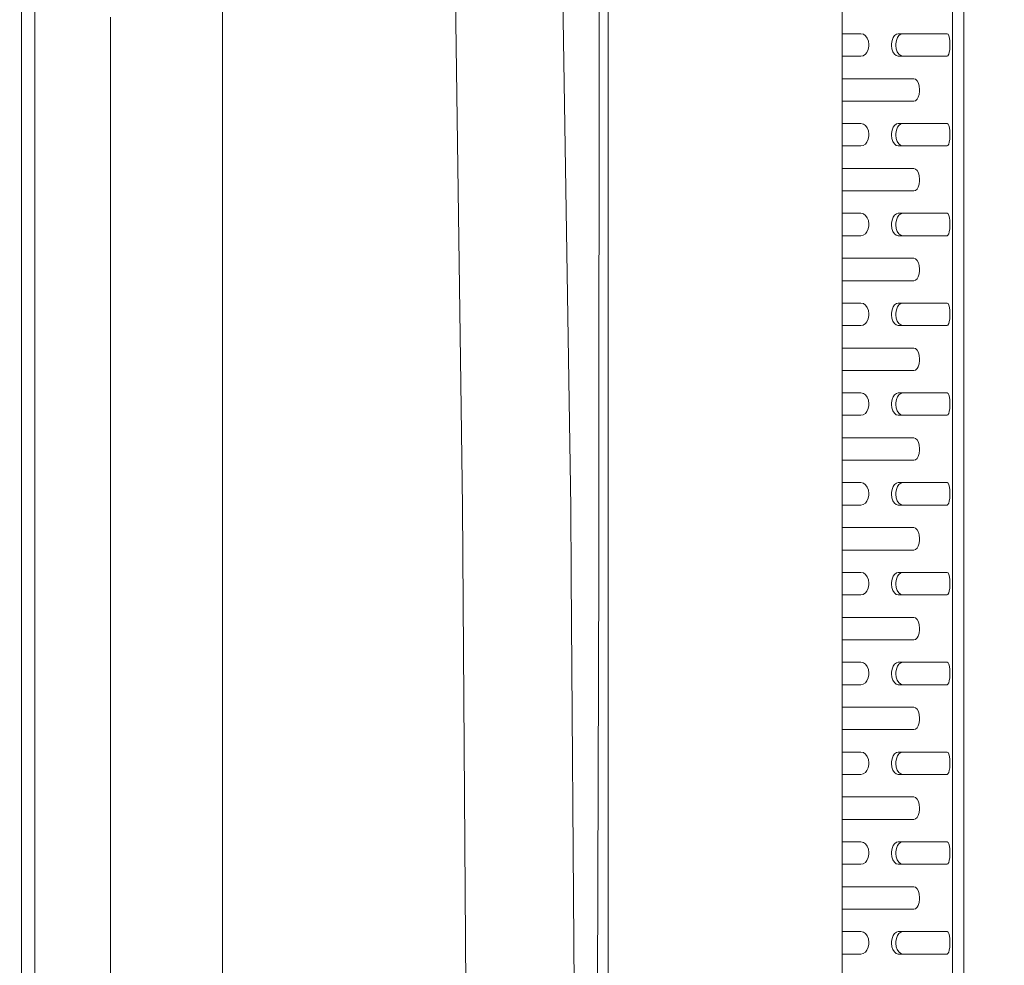
# Model space of a CAD drawing. Units: millimetres. Extents: x 784 to 9003, y -490 to 3565.
# Drawn here: x 4653 to 4932, y 1820 to 2088 of the extents above; entities that cross this region are included whole.
import ezdxf
from ezdxf.lldxf.tags import DXFTag

# ---------------------------------------------------------------- set-up
doc = ezdxf.new("R2010")
doc.units = ezdxf.units.MM
doc.layers.add('1', color=7, linetype='Continuous', true_color=0xffffff)
doc.styles.add('blockfont', font='simplex.shx')
tags = doc.linetypes.add('DASHED', pattern=[25.72, 12.86, -12.86]).pattern_tags.tags
tags[6:7] = [DXFTag(74, 4), DXFTag(75, 0), DXFTag(340, '0'), DXFTag(46, 0.0), DXFTag(50, 0.0), DXFTag(44, 0.0), DXFTag(45, 0.0)]
tags[4:5] = [DXFTag(74, 4), DXFTag(75, 0), DXFTag(340, '0'), DXFTag(46, 0.0), DXFTag(50, 0.0), DXFTag(44, 0.0), DXFTag(45, 0.0)]
doc.dimstyles.get("Standard").update_dxf_attribs({"dimtxt": 0.18, "dimasz": 0.18, "dimexe": 0.18, "dimexo": 0.0625, "dimgap": 0.09, "dimtad": 0, "dimtih": 1, "dimtoh": 1, "dimdec": 4, "dimzin": 0, "dimdsep": 46, "dimtxsty": 'Standard', "dimcen": 0.09, "dimadec": 0, "dimazin": 0, "dimtfac": 1, "dimtdec": 4, "dimtofl": 0, "dimtmove": 0, "dimatfit": 3, "dimfxl": 1, "dimtolj": 1, "dimtzin": 0, "dimarcsym": 0})

# ---------------------------------------------------------------- blocks, each defined once
blk = doc.blocks.new('_U3')
at = {"layer": '1', "color": 18, "lineweight": 13}
for p, q in [((4738.538374, 2943.802163), (5108.604603, 2943.802163)), ((5105.429603, 2943.802163), (5105.429603, 2202.913575)), ((5002.09627, 2101.326075), (4977.09627, 2101.326075)), ((4977.09627, 2101.326075), (4977.09627, 2007.576075)), ((5233.762937, 2101.326075), (5208.762937, 2101.326075)), ((5233.762937, 2007.576075), (5233.762937, 2101.326075)), ((4977.09627, 2007.576075), (5002.09627, 2007.576075)), ((5208.762937, 2007.576075), (5233.762937, 2007.576075)), ((5105.429603, 1265.099987), (5105.429603, 2005.988575))]:
    blk.add_line(p, q, dxfattribs=at)
at = {"layer": '1', "color": 18, "lineweight": 70}
for points in [[(5105.429603, 2943.802163), (5118.827063, 2893.802212), (5092.032144, 2893.802114)], [(5105.429603, 1265.099987), (5092.032144, 1315.099938), (5118.827063, 1315.100037)]]:
    blk.add_solid(points, dxfattribs=at)
at = {"layer": '1', "color": 18, "linetype": 'Continuous', "lineweight": 13, "char_height": 50, "attachment_point": 7, "line_spacing_factor": 0.903614, "style": 'blockfont'}
for s, insert in [('\\W1.4631;66.1', (5001.62127, 2137.430242)), ('\\W1.1743;1679', (5001.62127, 2015.555242))]:
    blk.add_mtext(s, dxfattribs=dict(at, insert=insert))
blk = doc.blocks.new('_U7')
at = {"layer": '1', "color": 18, "lineweight": 13}
for p, q in [((984.368324, 1151.605819), (984.368324, 3253.890504)), ((984.368324, 3250.715504), (2651.742495, 3250.715504)), ((4820, 3250.715504), (3152.625829, 3250.715504)), ((2683.694579, 3175.715504), (2658.694579, 3175.715504)), ((2658.694579, 3175.715504), (2658.694579, 3081.965504)), ((2915.361245, 3175.715504), (2890.361245, 3175.715504)), ((2915.361245, 3081.965504), (2915.361245, 3175.715504)), ((2658.694579, 3081.965504), (2683.694579, 3081.965504)), ((2890.361245, 3081.965504), (2915.361245, 3081.965504))]:
    blk.add_line(p, q, dxfattribs=at)
at = {"layer": '1', "color": 18, "lineweight": 70}
for points in [[(984.368324, 3250.715504), (1034.368275, 3264.112964), (1034.368373, 3237.318045)], [(4820, 3250.715504), (4770.000049, 3237.318045), (4769.999951, 3264.112964)]]:
    blk.add_solid(points, dxfattribs=at)
at = {"layer": '1', "color": 18, "linetype": 'Continuous', "lineweight": 13, "char_height": 50, "attachment_point": 7, "line_spacing_factor": 0.903614, "style": 'blockfont'}
for s, insert in [('\\W1.2899;151.0', (2655.979995, 3211.819671)), ('\\W1.1047;BBC', (2995.250829, 3211.819671)), ('\\W1.1591;3836', (2683.219579, 3089.944671))]:
    blk.add_mtext(s, dxfattribs=dict(at, insert=insert))
blk = doc.blocks.new('_U11')
at = {"layer": '1', "color": 18, "lineweight": 13}
for p, q in [((8850.631714, 1242.887472), (8850.631714, 3251.033574)), ((4820, 3247.858574), (6781.74919, 3247.858574)), ((8850.631714, 3247.858574), (6888.882524, 3247.858574))]:
    blk.add_line(p, q, dxfattribs=at)
at = {"layer": '1', "color": 18, "lineweight": 70}
for points in [[(4820, 3247.858574), (4869.999951, 3261.256033), (4870.000049, 3234.461114)], [(8850.631714, 3247.858574), (8800.631763, 3234.461114), (8800.631665, 3261.256033)]]:
    blk.add_solid(points, dxfattribs=at)
at = {"layer": '1', "color": 18, "linetype": 'Continuous', "lineweight": 13, "insert": (6785.98669, 3208.96274), "char_height": 50, "attachment_point": 7, "line_spacing_factor": 0.903614, "style": 'blockfont'}
blk.add_mtext('\\W1.1484;CF', dxfattribs=at)

msp = doc.modelspace()

# ---------------------------------------------------------------- linework, layer by layer
at = {"layer": '1', "color": 18, "linetype": 'DASHED', "lineweight": 13}
msp.add_line((4820, 1300), (4820, 3360), dxfattribs=at)
at = {"layer": '1', "color": 18, "linetype": 'Continuous', "lineweight": 13}
for p, q in [((4917.396069, 2694.341227), (4917.396069, 1708.341122)), ((4920.599937, 2694.341227), (4920.599937, 1708.341122)), ((4886.226177, 2485.341057), (4886.226177, 1767.341137)), ((4710.849285, 2035.587534), (4710.849285, 2223.667902)), ((4653.945446, 2171.001419), (4653.945446, 2019.255146)), ((4657.687664, 2171.17165), (4657.687664, 2019.346938)), ((4817.409992, 2125.216231), (4817.360401, 1948.471531)), ((4776.729107, 2096.789584), (4778.282642, 1984.781489)), ((4809.364796, 1949.775919), (4807.148933, 2096.256003)), ((4679.142952, 2088.422999), (4679.142952, 2035.528407)), ((4679.150581, 2088.448033), (4679.150581, 2035.587534)), ((4710.856915, 2035.540804), (4710.856915, 2088.385329)), ((4886.226177, 2083.741173), (4891.486645, 2083.741173)), ((4892.185211, 2083.589777), (4891.486645, 2083.741173)), ((4892.816067, 2083.155856), (4892.185211, 2083.589777)), ((4893.304825, 2082.49782), (4892.816067, 2083.155856)), ((4893.631458, 2081.65811), (4893.304825, 2082.49782)), ((4893.768787, 2080.68417), (4893.631458, 2081.65811)), ((4900.296688, 2081.822857), (4900.145531, 2080.919489)), ((4900.622368, 2082.660183), (4900.296688, 2081.822857)), ((4901.003361, 2083.202586), (4900.622368, 2082.660183)), ((4901.528835, 2083.607659), (4901.003361, 2083.202586)), ((4901.544571, 2081.822857), (4901.390553, 2080.919489)), ((4902.069092, 2083.741173), (4901.528835, 2083.607659)), ((4901.87645, 2082.660183), (4901.544571, 2081.822857)), ((4902.264595, 2083.202586), (4901.87645, 2082.660183)), ((4915.808678, 2083.741173), (4902.069092, 2083.741173)), ((4902.799606, 2083.607659), (4902.264595, 2083.202586)), ((4903.350353, 2083.741173), (4902.799606, 2083.607659)), ((4915.808678, 2083.741173), (4915.899754, 2083.741173)), ((4915.899754, 2083.741173), (4916.149139, 2083.589777)), ((4916.149139, 2083.589777), (4916.368484, 2083.155856)), ((4916.533947, 2082.49782), (4916.368484, 2083.155856)), ((4916.642189, 2081.65811), (4916.533947, 2082.49782)), ((4916.687012, 2080.68417), (4916.642189, 2081.65811)), ((4893.210411, 2078.471884), (4893.584728, 2079.30921)), ((4893.584728, 2079.30921), (4893.75639, 2080.212578)), ((4893.75639, 2080.212578), (4893.768787, 2080.68417)), ((4900.145531, 2080.919489), (4900.134087, 2080.448136)), ((4900.134087, 2080.448136), (4900.25568, 2079.474196)), ((4900.25568, 2079.474196), (4900.540829, 2078.634486)), ((4900.540829, 2078.634486), (4900.961399, 2077.97645)), ((4901.390553, 2080.919489), (4901.379108, 2080.448136)), ((4901.379108, 2080.448136), (4901.503086, 2079.474196)), ((4901.503086, 2079.474196), (4901.79348, 2078.634486)), ((4901.79348, 2078.634486), (4902.222157, 2077.97645)), ((4916.62693, 2079.30921), (4916.502476, 2078.471884)), ((4916.68272, 2080.212578), (4916.62693, 2079.30921)), ((4916.68272, 2080.212578), (4916.687012, 2080.68417)), ((4886.226177, 2077.391133), (4891.486645, 2077.391133)), ((4892.142773, 2077.524647), (4891.486645, 2077.391133)), ((4892.142773, 2077.524647), (4892.766953, 2077.92972)), ((4892.766953, 2077.92972), (4893.210411, 2078.471884)), ((4900.961399, 2077.97645), (4901.493549, 2077.542529)), ((4901.493549, 2077.542529), (4902.069092, 2077.391133)), ((4902.069092, 2077.391133), (4915.808678, 2077.391133)), ((4902.222157, 2077.97645), (4902.763844, 2077.542529)), ((4902.763844, 2077.542529), (4903.350353, 2077.391133)), ((4915.808678, 2077.391133), (4915.899754, 2077.391133)), ((4916.134357, 2077.524647), (4915.899754, 2077.391133)), ((4916.351795, 2077.92972), (4916.134357, 2077.524647)), ((4916.502476, 2078.471884), (4916.351795, 2077.92972)), ((4898.634434, 2071.01582), (4886.226177, 2071.01582)), ((4886.226177, 2070.981263), (4886.415005, 2071.01582)), ((4898.634434, 2071.01582), (4906.487465, 2071.01582)), ((4906.487465, 2071.01582), (4906.980515, 2070.864186)), ((4906.980515, 2070.864186), (4907.422543, 2070.430264)), ((4907.422543, 2070.430264), (4907.763004, 2069.772467)), ((4907.763004, 2069.772467), (4907.989025, 2068.932518)), ((4908.074856, 2067.487225), (4907.9566, 2066.583857)), ((4907.989025, 2068.932518), (4908.083916, 2067.958817)), ((4908.083916, 2067.958817), (4908.074856, 2067.487225)), ((4886.415005, 2064.665779), (4886.226177, 2064.702583)), ((4898.634434, 2064.665779), (4886.226177, 2064.665779)), ((4906.487465, 2064.665779), (4898.634434, 2064.665779)), ((4906.950951, 2064.799055), (4906.487465, 2064.665779)), ((4907.38821, 2065.204367), (4906.950951, 2064.799055)), ((4907.697201, 2065.746531), (4907.38821, 2065.204367)), ((4907.9566, 2066.583857), (4907.697201, 2065.746531)), ((4886.226177, 2058.341011), (4891.486645, 2058.341011)), ((4892.185211, 2058.189616), (4891.486645, 2058.341011)), ((4892.816067, 2057.755694), (4892.185211, 2058.189616)), ((4893.304825, 2057.097897), (4892.816067, 2057.755694)), ((4893.631458, 2056.257948), (4893.304825, 2057.097897)), ((4900.296688, 2056.422934), (4900.145531, 2055.519566)), ((4900.622368, 2057.26026), (4900.296688, 2056.422934)), ((4901.003361, 2057.802662), (4900.622368, 2057.26026)), ((4901.528835, 2058.207735), (4901.003361, 2057.802662)), ((4901.544571, 2056.422934), (4901.390553, 2055.519566)), ((4902.069092, 2058.341011), (4901.528835, 2058.207735)), ((4901.87645, 2057.26026), (4901.544571, 2056.422934)), ((4902.264595, 2057.802662), (4901.87645, 2057.26026)), ((4915.808678, 2058.341011), (4902.069092, 2058.341011)), ((4902.799606, 2058.207735), (4902.264595, 2057.802662)), ((4903.350353, 2058.341011), (4902.799606, 2058.207735)), ((4915.808678, 2058.341011), (4915.899754, 2058.341011)), ((4916.149139, 2058.189616), (4915.899754, 2058.341011)), ((4916.368484, 2057.755694), (4916.149139, 2058.189616)), ((4916.533947, 2057.097897), (4916.368484, 2057.755694)), ((4916.642189, 2056.257948), (4916.533947, 2057.097897)), ((4893.210411, 2053.071961), (4893.584728, 2053.909287)), ((4893.584728, 2053.909287), (4893.75639, 2054.812655)), ((4893.768787, 2055.284247), (4893.631458, 2056.257948)), ((4893.75639, 2054.812655), (4893.768787, 2055.284247)), ((4900.145531, 2055.519566), (4900.134087, 2055.047974)), ((4900.134087, 2055.047974), (4900.25568, 2054.074273)), ((4900.25568, 2054.074273), (4900.540829, 2053.234324)), ((4901.390553, 2055.519566), (4901.379108, 2055.047974)), ((4901.379108, 2055.047974), (4901.503086, 2054.074273)), ((4901.503086, 2054.074273), (4901.79348, 2053.234324)), ((4916.502476, 2053.071961), (4916.62693, 2053.909287)), ((4916.62693, 2053.909287), (4916.68272, 2054.812655)), ((4916.687012, 2055.284247), (4916.642189, 2056.257948)), ((4916.68272, 2054.812655), (4916.687012, 2055.284247)), ((4886.226177, 2051.991209), (4891.486645, 2051.991209)), ((4892.142773, 2052.124485), (4891.486645, 2051.991209)), ((4892.142773, 2052.124485), (4892.766953, 2052.529797)), ((4892.766953, 2052.529797), (4893.210411, 2053.071961)), ((4900.540829, 2053.234324), (4900.961399, 2052.576527)), ((4900.961399, 2052.576527), (4901.493549, 2052.142605)), ((4901.493549, 2052.142605), (4902.069092, 2051.991209)), ((4901.79348, 2053.234324), (4902.222157, 2052.576527)), ((4902.069092, 2051.991209), (4915.808678, 2051.991209)), ((4902.222157, 2052.576527), (4902.763844, 2052.142605)), ((4902.763844, 2052.142605), (4903.350353, 2051.991209)), ((4915.808678, 2051.991209), (4915.899754, 2051.991209)), ((4915.899754, 2051.991209), (4916.134357, 2052.124485)), ((4916.134357, 2052.124485), (4916.351795, 2052.529797)), ((4916.351795, 2052.529797), (4916.502476, 2053.071961)), ((4898.634434, 2045.615658), (4886.226177, 2045.615658)), ((4886.226177, 2045.581163), (4886.415005, 2045.615658)), ((4898.634434, 2045.615658), (4906.487465, 2045.615658)), ((4906.487465, 2045.615658), (4906.980515, 2045.464262)), ((4906.980515, 2045.464262), (4907.422543, 2045.030341)), ((4907.422543, 2045.030341), (4907.763004, 2044.372544)), ((4907.763004, 2044.372544), (4907.989025, 2043.532595)), ((4907.989025, 2043.532595), (4908.083916, 2042.558894)), ((4908.083916, 2042.558894), (4908.074856, 2042.087302)), ((4907.38821, 2039.804205), (4906.950951, 2039.399132)), ((4907.697201, 2040.346608), (4907.38821, 2039.804205)), ((4907.9566, 2041.183934), (4907.697201, 2040.346608)), ((4908.074856, 2042.087302), (4907.9566, 2041.183934)), ((4886.415005, 2039.265618), (4886.226177, 2039.302479)), ((4898.634434, 2039.265618), (4886.226177, 2039.265618)), ((4906.487465, 2039.265618), (4898.634434, 2039.265618)), ((4906.950951, 2039.399132), (4906.487465, 2039.265618)), ((4679.142952, 1929.736838), (4679.142952, 2035.528407)), ((4679.150581, 1929.742202), (4679.150581, 2035.587534)), ((4710.849285, 2035.587534), (4710.849285, 1823.897004)), ((4710.856915, 2035.540804), (4710.856915, 1929.727182)), ((4886.226177, 2032.941088), (4891.486645, 2032.941088)), ((4892.185211, 2032.789692), (4891.486645, 2032.941088)), ((4892.816067, 2032.35577), (4892.185211, 2032.789692)), ((4893.304825, 2031.697735), (4892.816067, 2032.35577)), ((4893.631458, 2030.858025), (4893.304825, 2031.697735)), ((4900.622368, 2031.860337), (4900.296688, 2031.023011)), ((4901.003361, 2032.402501), (4900.622368, 2031.860337)), ((4901.528835, 2032.807574), (4901.003361, 2032.402501)), ((4902.069092, 2032.941088), (4901.528835, 2032.807574)), ((4901.87645, 2031.860337), (4901.544571, 2031.023011)), ((4902.264595, 2032.402501), (4901.87645, 2031.860337)), ((4915.808678, 2032.941088), (4902.069092, 2032.941088)), ((4902.799606, 2032.807574), (4902.264595, 2032.402501)), ((4903.350353, 2032.941088), (4902.799606, 2032.807574)), ((4915.808678, 2032.941088), (4915.899754, 2032.941088)), ((4915.899754, 2032.941088), (4916.149139, 2032.789692)), ((4916.149139, 2032.789692), (4916.368484, 2032.35577)), ((4916.368484, 2032.35577), (4916.533947, 2031.697735)), ((4916.533947, 2031.697735), (4916.642189, 2030.858025)), ((4893.210411, 2027.672037), (4893.584728, 2028.509364)), ((4893.584728, 2028.509364), (4893.75639, 2029.412732)), ((4893.768787, 2029.884085), (4893.631458, 2030.858025)), ((4893.75639, 2029.412732), (4893.768787, 2029.884085)), ((4900.145531, 2030.119643), (4900.134087, 2029.648051)), ((4900.134087, 2029.648051), (4900.25568, 2028.674111)), ((4900.296688, 2031.023011), (4900.145531, 2030.119643)), ((4900.25568, 2028.674111), (4900.540829, 2027.834401)), ((4901.390553, 2030.119643), (4901.379108, 2029.648051)), ((4901.379108, 2029.648051), (4901.503086, 2028.674111)), ((4901.544571, 2031.023011), (4901.390553, 2030.119643)), ((4901.503086, 2028.674111), (4901.79348, 2027.834401)), ((4916.62693, 2028.509364), (4916.502476, 2027.672037)), ((4916.68272, 2029.412732), (4916.62693, 2028.509364)), ((4916.642189, 2030.858025), (4916.687012, 2029.884085)), ((4916.68272, 2029.412732), (4916.687012, 2029.884085)), ((4886.226177, 2026.591048), (4891.486645, 2026.591048)), ((4891.486645, 2026.591048), (4892.142773, 2026.724562)), ((4892.142773, 2026.724562), (4892.766953, 2027.129635)), ((4892.766953, 2027.129635), (4893.210411, 2027.672037)), ((4900.540829, 2027.834401), (4900.961399, 2027.176604)), ((4900.961399, 2027.176604), (4901.493549, 2026.742443)), ((4901.493549, 2026.742443), (4902.069092, 2026.591048)), ((4901.79348, 2027.834401), (4902.222157, 2027.176604)), ((4902.069092, 2026.591048), (4915.808678, 2026.591048)), ((4902.222157, 2027.176604), (4902.763844, 2026.742443)), ((4902.763844, 2026.742443), (4903.350353, 2026.591048)), ((4915.808678, 2026.591048), (4915.899754, 2026.591048)), ((4916.134357, 2026.724562), (4915.899754, 2026.591048)), ((4916.351795, 2027.129635), (4916.134357, 2026.724562)), ((4916.502476, 2027.672037), (4916.351795, 2027.129635)), ((4898.634434, 2020.215735), (4886.226177, 2020.215735)), ((4886.226177, 2020.181178), (4886.415005, 2020.215735)), ((4898.634434, 2020.215735), (4906.487465, 2020.215735)), ((4906.487465, 2020.215735), (4906.980515, 2020.064339)), ((4653.945446, 1962.063894), (4653.945446, 2019.255146)), ((4657.687664, 1984.785303), (4657.687664, 2019.346938)), ((4906.980515, 2020.064339), (4907.422543, 2019.630417)), ((4907.422543, 2019.630417), (4907.763004, 2018.972382)), ((4907.763004, 2018.972382), (4907.989025, 2018.132672)), ((4907.989025, 2018.132672), (4908.083916, 2017.158732)), ((4907.697201, 2014.946446), (4907.38821, 2014.404282)), ((4907.9566, 2015.78401), (4907.697201, 2014.946446)), ((4908.074856, 2016.687378), (4907.9566, 2015.78401)), ((4908.083916, 2017.158732), (4908.074856, 2016.687378)), ((4886.415005, 2013.865694), (4886.226177, 2013.902498)), ((4898.634434, 2013.865694), (4886.226177, 2013.865694)), ((4906.487465, 2013.865694), (4898.634434, 2013.865694)), ((4906.950951, 2013.999209), (4906.487465, 2013.865694)), ((4907.38821, 2014.404282), (4906.950951, 2013.999209)), ((4886.226177, 2007.541165), (4891.486645, 2007.541165)), ((4892.185211, 2007.389769), (4891.486645, 2007.541165)), ((4892.816067, 2006.955847), (4892.185211, 2007.389769)), ((4893.304825, 2006.297812), (4892.816067, 2006.955847)), ((4893.631458, 2005.458102), (4893.304825, 2006.297812)), ((4900.622368, 2006.460175), (4900.296688, 2005.622849)), ((4901.003361, 2007.002577), (4900.622368, 2006.460175)), ((4901.528835, 2007.40765), (4901.003361, 2007.002577)), ((4902.069092, 2007.541165), (4901.528835, 2007.40765)), ((4901.87645, 2006.460175), (4901.544571, 2005.622849)), ((4902.264595, 2007.002577), (4901.87645, 2006.460175)), ((4915.808678, 2007.541165), (4902.069092, 2007.541165)), ((4902.799606, 2007.40765), (4902.264595, 2007.002577)), ((4903.350353, 2007.541165), (4902.799606, 2007.40765)), ((4915.808678, 2007.541165), (4915.899754, 2007.541165)), ((4916.149139, 2007.389769), (4915.899754, 2007.541165)), ((4916.368484, 2006.955847), (4916.149139, 2007.389769)), ((4916.533947, 2006.297812), (4916.368484, 2006.955847)), ((4916.642189, 2005.458102), (4916.533947, 2006.297812)), ((4893.584728, 2003.10944), (4893.75639, 2004.01257)), ((4893.768787, 2004.484162), (4893.631458, 2005.458102)), ((4893.75639, 2004.01257), (4893.768787, 2004.484162)), ((4900.145531, 2004.719481), (4900.134087, 2004.248127)), ((4900.134087, 2004.248127), (4900.25568, 2003.274187)), ((4900.296688, 2005.622849), (4900.145531, 2004.719481)), ((4901.390553, 2004.719481), (4901.379108, 2004.248127)), ((4901.379108, 2004.248127), (4901.503086, 2003.274187)), ((4901.544571, 2005.622849), (4901.390553, 2004.719481)), ((4916.62693, 2003.10944), (4916.68272, 2004.01257)), ((4916.687012, 2004.484162), (4916.642189, 2005.458102)), ((4916.68272, 2004.01257), (4916.687012, 2004.484162)), ((4886.226177, 2001.191124), (4891.486645, 2001.191124)), ((4892.142773, 2001.324639), (4891.486645, 2001.191124)), ((4892.142773, 2001.324639), (4892.766953, 2001.729712)), ((4892.766953, 2001.729712), (4893.210411, 2002.271876)), ((4893.210411, 2002.271876), (4893.584728, 2003.10944)), ((4900.25568, 2003.274187), (4900.540829, 2002.434477)), ((4900.540829, 2002.434477), (4900.961399, 2001.776442)), ((4900.961399, 2001.776442), (4901.493549, 2001.34252)), ((4901.493549, 2001.34252), (4902.069092, 2001.191124)), ((4901.503086, 2003.274187), (4901.79348, 2002.434477)), ((4901.79348, 2002.434477), (4902.222157, 2001.776442)), ((4902.069092, 2001.191124), (4915.808678, 2001.191124)), ((4902.222157, 2001.776442), (4902.763844, 2001.34252)), ((4902.763844, 2001.34252), (4903.350353, 2001.191124)), ((4915.808678, 2001.191124), (4915.899754, 2001.191124)), ((4915.899754, 2001.191124), (4916.134357, 2001.324639)), ((4916.134357, 2001.324639), (4916.351795, 2001.729712)), ((4916.351795, 2001.729712), (4916.502476, 2002.271876)), ((4916.502476, 2002.271876), (4916.62693, 2003.10944)), ((4898.634434, 1994.815692), (4886.226177, 1994.815692)), ((4886.226177, 1994.781166), (4886.415005, 1994.815692)), ((4898.634434, 1994.815692), (4906.487465, 1994.815692)), ((4906.487465, 1994.815692), (4906.980515, 1994.664297)), ((4906.980515, 1994.664297), (4907.422543, 1994.230375)), ((4907.422543, 1994.230375), (4907.763004, 1993.572459)), ((4907.763004, 1993.572459), (4907.989025, 1992.732629)), ((4907.989025, 1992.732629), (4908.083916, 1991.758808)), ((4907.697201, 1989.546522), (4907.38821, 1989.004239)), ((4907.9566, 1990.383968), (4907.697201, 1989.546522)), ((4908.074856, 1991.287217), (4907.9566, 1990.383968)), ((4908.083916, 1991.758808), (4908.074856, 1991.287217)), ((4886.415005, 1988.465771), (4886.226177, 1988.502574)), ((4898.634434, 1988.465771), (4886.226177, 1988.465771)), ((4906.487465, 1988.465771), (4898.634434, 1988.465771)), ((4906.950951, 1988.599166), (4906.487465, 1988.465771)), ((4907.38821, 1989.004239), (4906.950951, 1988.599166)), ((4657.688618, 1867.282256), (4657.687664, 1984.785303)), ((4778.282642, 1984.781489), (4778.765202, 1949.961051)), ((4886.226177, 1982.141122), (4891.486645, 1982.141122)), ((4891.486645, 1982.141122), (4892.185211, 1981.989726)), ((4892.185211, 1981.989726), (4892.816067, 1981.555685)), ((4892.816067, 1981.555685), (4893.304825, 1980.897889)), ((4901.003361, 1981.602535), (4900.622368, 1981.060252)), ((4901.528835, 1982.007727), (4901.003361, 1981.602535)), ((4902.069092, 1982.141122), (4901.528835, 1982.007727)), ((4902.264595, 1981.602535), (4901.87645, 1981.060252)), ((4915.808678, 1982.141122), (4902.069092, 1982.141122)), ((4902.799606, 1982.007727), (4902.264595, 1981.602535)), ((4903.350353, 1982.141122), (4902.799606, 1982.007727)), ((4915.808678, 1982.141122), (4915.899754, 1982.141122)), ((4915.899754, 1982.141122), (4916.149139, 1981.989726)), ((4916.149139, 1981.989726), (4916.368484, 1981.555685)), ((4916.533947, 1980.897889), (4916.368484, 1981.555685)), ((4893.304825, 1980.897889), (4893.631458, 1980.058059)), ((4893.75639, 1978.612646), (4893.584728, 1977.709278)), ((4893.631458, 1980.058059), (4893.768787, 1979.084238)), ((4893.768787, 1979.084238), (4893.75639, 1978.612646)), ((4900.145531, 1979.319558), (4900.134087, 1978.848085)), ((4900.134087, 1978.848085), (4900.25568, 1977.874264)), ((4900.296688, 1980.222926), (4900.145531, 1979.319558)), ((4900.622368, 1981.060252), (4900.296688, 1980.222926)), ((4901.390553, 1979.319558), (4901.379108, 1978.848085)), ((4901.379108, 1978.848085), (4901.503086, 1977.874264)), ((4901.544571, 1980.222926), (4901.390553, 1979.319558)), ((4901.87645, 1981.060252), (4901.544571, 1980.222926)), ((4916.642189, 1980.058059), (4916.533947, 1980.897889)), ((4916.68272, 1978.612646), (4916.62693, 1977.709278)), ((4916.687012, 1979.084238), (4916.642189, 1980.058059)), ((4916.68272, 1978.612646), (4916.687012, 1979.084238)), ((4886.226177, 1975.791082), (4891.486645, 1975.791082)), ((4891.486645, 1975.791082), (4892.142773, 1975.924596)), ((4892.142773, 1975.924596), (4892.766953, 1976.329669)), ((4893.210411, 1976.871952), (4892.766953, 1976.329669)), ((4893.584728, 1977.709278), (4893.210411, 1976.871952)), ((4900.25568, 1977.874264), (4900.540829, 1977.034435)), ((4900.540829, 1977.034435), (4900.961399, 1976.376519)), ((4900.961399, 1976.376519), (4901.493549, 1975.942597)), ((4901.493549, 1975.942597), (4902.069092, 1975.791082)), ((4901.503086, 1977.874264), (4901.79348, 1977.034435)), ((4901.79348, 1977.034435), (4902.222157, 1976.376519)), ((4902.069092, 1975.791082), (4915.808678, 1975.791082)), ((4902.222157, 1976.376519), (4902.763844, 1975.942597)), ((4902.763844, 1975.942597), (4903.350353, 1975.791082)), ((4915.808678, 1975.791082), (4915.899754, 1975.791082)), ((4916.134357, 1975.924596), (4915.899754, 1975.791082)), ((4916.351795, 1976.329669), (4916.134357, 1975.924596)), ((4916.502476, 1976.871952), (4916.351795, 1976.329669)), ((4916.62693, 1977.709278), (4916.502476, 1976.871952)), ((4898.634434, 1969.415769), (4886.226177, 1969.415769)), ((4886.226177, 1969.381212), (4886.415005, 1969.415769)), ((4898.634434, 1969.415769), (4906.487465, 1969.415769)), ((4906.487465, 1969.415769), (4906.980515, 1969.264254)), ((4906.980515, 1969.264254), (4907.422543, 1968.830332)), ((4907.422543, 1968.830332), (4907.763004, 1968.172416)), ((4907.763004, 1968.172416), (4907.989025, 1967.332587)), ((4907.989025, 1967.332587), (4908.083916, 1966.358766)), ((4907.9566, 1964.983925), (4907.697201, 1964.146599)), ((4908.074856, 1965.887293), (4907.9566, 1964.983925)), ((4908.083916, 1966.358766), (4908.074856, 1965.887293)), ((4653.9464, 1867.26819), (4653.945446, 1962.063894)), ((4886.415005, 1963.065729), (4886.226177, 1963.102532)), ((4898.634434, 1963.065729), (4886.226177, 1963.065729)), ((4906.487465, 1963.065729), (4898.634434, 1963.065729)), ((4906.950951, 1963.199124), (4906.487465, 1963.065729)), ((4907.38821, 1963.604316), (4906.950951, 1963.199124)), ((4907.697201, 1964.146599), (4907.38821, 1963.604316)), ((4886.226177, 1956.74108), (4891.486645, 1956.74108)), ((4891.486645, 1956.74108), (4892.185211, 1956.589684)), ((4892.185211, 1956.589684), (4892.816067, 1956.155762)), ((4892.816067, 1956.155762), (4893.304825, 1955.497846)), ((4901.003361, 1956.202492), (4900.622368, 1955.660328)), ((4901.528835, 1956.607684), (4901.003361, 1956.202492)), ((4902.069092, 1956.74108), (4901.528835, 1956.607684)), ((4902.264595, 1956.202492), (4901.87645, 1955.660328)), ((4915.808678, 1956.74108), (4902.069092, 1956.74108)), ((4902.799606, 1956.607684), (4902.264595, 1956.202492)), ((4903.350353, 1956.74108), (4902.799606, 1956.607684)), ((4915.808678, 1956.74108), (4915.899754, 1956.74108)), ((4916.149139, 1956.589684), (4915.899754, 1956.74108)), ((4916.368484, 1956.155762), (4916.149139, 1956.589684)), ((4916.533947, 1955.497846), (4916.368484, 1956.155762)), ((4893.304825, 1955.497846), (4893.631458, 1954.658017)), ((4893.75639, 1953.212723), (4893.584728, 1952.309355)), ((4893.631458, 1954.658017), (4893.768787, 1953.684196)), ((4893.768787, 1953.684196), (4893.75639, 1953.212723)), ((4900.145531, 1953.919515), (4900.134087, 1953.448042)), ((4900.134087, 1953.448042), (4900.25568, 1952.474222)), ((4900.296688, 1954.822883), (4900.145531, 1953.919515)), ((4900.622368, 1955.660328), (4900.296688, 1954.822883)), ((4901.390553, 1953.919515), (4901.379108, 1953.448042)), ((4901.379108, 1953.448042), (4901.503086, 1952.474222)), ((4901.544571, 1954.822883), (4901.390553, 1953.919515)), ((4901.87645, 1955.660328), (4901.544571, 1954.822883)), ((4916.642189, 1954.658017), (4916.533947, 1955.497846)), ((4916.62693, 1952.309355), (4916.68272, 1953.212723)), ((4916.687012, 1953.684196), (4916.642189, 1954.658017)), ((4916.68272, 1953.212723), (4916.687012, 1953.684196)), ((4891.486645, 1950.391158), (4892.142773, 1950.524554)), ((4892.142773, 1950.524554), (4892.766953, 1950.929746)), ((4893.210411, 1951.47191), (4892.766953, 1950.929746)), ((4893.584728, 1952.309355), (4893.210411, 1951.47191)), ((4900.25568, 1952.474222), (4900.540829, 1951.634392)), ((4900.540829, 1951.634392), (4900.961399, 1950.976476)), ((4900.961399, 1950.976476), (4901.493549, 1950.542554)), ((4901.493549, 1950.542554), (4902.069092, 1950.391158)), ((4901.503086, 1952.474222), (4901.79348, 1951.634392)), ((4901.79348, 1951.634392), (4902.222157, 1950.976476)), ((4902.222157, 1950.976476), (4902.763844, 1950.542554)), ((4902.763844, 1950.542554), (4903.350353, 1950.391158)), ((4915.899754, 1950.391158), (4916.134357, 1950.524554)), ((4916.134357, 1950.524554), (4916.351795, 1950.929746)), ((4916.351795, 1950.929746), (4916.502476, 1951.47191)), ((4916.502476, 1951.47191), (4916.62693, 1952.309355)), ((4779.747486, 1802.258253), (4778.765202, 1949.961051)), ((4809.504986, 1930.18578), (4809.364796, 1949.775919)), ((4817.316532, 1932.268009), (4817.360401, 1948.471531)), ((4886.226177, 1950.391158), (4891.486645, 1950.391158)), ((4902.069092, 1950.391158), (4915.808678, 1950.391158)), ((4915.808678, 1950.391158), (4915.899754, 1950.391158)), ((4898.634434, 1944.015726), (4886.226177, 1944.015726)), ((4886.226177, 1943.981201), (4886.415005, 1944.015726)), ((4898.634434, 1944.015726), (4906.487465, 1944.015726)), ((4906.487465, 1944.015726), (4906.980515, 1943.864331)), ((4906.980515, 1943.864331), (4907.422543, 1943.43029)), ((4907.422543, 1943.43029), (4907.763004, 1942.772493)), ((4907.763004, 1942.772493), (4907.989025, 1941.932663)), ((4907.9566, 1939.583883), (4907.697201, 1938.746557)), ((4908.074856, 1940.487251), (4907.9566, 1939.583883)), ((4907.989025, 1941.932663), (4908.083916, 1940.958843)), ((4908.083916, 1940.958843), (4908.074856, 1940.487251)), ((4886.415005, 1937.665686), (4886.226177, 1937.702489)), ((4898.634434, 1937.665686), (4886.226177, 1937.665686)), ((4906.487465, 1937.665686), (4898.634434, 1937.665686)), ((4906.950951, 1937.7992), (4906.487465, 1937.665686)), ((4907.38821, 1938.204274), (4906.950951, 1937.7992)), ((4907.697201, 1938.746557), (4907.38821, 1938.204274)), ((4817.316532, 1932.268009), (4816.796303, 1739.168525)), ((4886.226177, 1931.341156), (4891.486645, 1931.341156)), ((4892.185211, 1931.189641), (4891.486645, 1931.341156)), ((4892.816067, 1930.75572), (4892.185211, 1931.189641)), ((4901.528835, 1931.207642), (4901.003361, 1930.802569)), ((4902.069092, 1931.341156), (4901.528835, 1931.207642)), ((4915.808678, 1931.341156), (4902.069092, 1931.341156)), ((4902.799606, 1931.207642), (4902.264595, 1930.802569)), ((4903.350353, 1931.341156), (4902.799606, 1931.207642)), ((4915.808678, 1931.341156), (4915.899754, 1931.341156)), ((4915.899754, 1931.341156), (4916.149139, 1931.189641)), ((4916.149139, 1931.189641), (4916.368484, 1930.75572)), ((4679.142952, 1929.736838), (4679.142952, 1823.916554)), ((4679.150581, 1929.738121), (4679.150581, 1823.897004)), ((4710.856915, 1823.913693), (4710.856915, 1929.727182)), ((4810.417175, 1802.526116), (4809.504986, 1930.18578)), ((4893.304825, 1930.097803), (4892.816067, 1930.75572)), ((4893.631458, 1929.257974), (4893.304825, 1930.097803)), ((4893.768787, 1928.284153), (4893.631458, 1929.257974)), ((4893.75639, 1927.812681), (4893.768787, 1928.284153)), ((4900.145531, 1928.519592), (4900.134087, 1928.048)), ((4900.296688, 1929.42296), (4900.145531, 1928.519592)), ((4900.622368, 1930.260286), (4900.296688, 1929.42296)), ((4901.003361, 1930.802569), (4900.622368, 1930.260286)), ((4901.390553, 1928.519592), (4901.379108, 1928.048)), ((4901.544571, 1929.42296), (4901.390553, 1928.519592)), ((4901.87645, 1930.260286), (4901.544571, 1929.42296)), ((4902.264595, 1930.802569), (4901.87645, 1930.260286)), ((4916.368484, 1930.75572), (4916.533947, 1930.097803)), ((4916.533947, 1930.097803), (4916.642189, 1929.257974)), ((4916.642189, 1929.257974), (4916.687012, 1928.284153)), ((4916.687012, 1928.284153), (4916.68272, 1927.812681)), ((4892.142773, 1925.124511), (4892.766953, 1925.529703)), ((4892.766953, 1925.529703), (4893.210411, 1926.071987)), ((4893.210411, 1926.071987), (4893.584728, 1926.909313)), ((4893.584728, 1926.909313), (4893.75639, 1927.812681)), ((4900.134087, 1928.048), (4900.25568, 1927.074179)), ((4900.25568, 1927.074179), (4900.540829, 1926.23435)), ((4900.540829, 1926.23435), (4900.961399, 1925.576434)), ((4900.961399, 1925.576434), (4901.493549, 1925.142512)), ((4901.379108, 1928.048), (4901.503086, 1927.074179)), ((4901.503086, 1927.074179), (4901.79348, 1926.23435)), ((4901.79348, 1926.23435), (4902.222157, 1925.576434)), ((4902.222157, 1925.576434), (4902.763844, 1925.142512)), ((4916.351795, 1925.529703), (4916.134357, 1925.124511)), ((4916.502476, 1926.071987), (4916.351795, 1925.529703)), ((4916.62693, 1926.909313), (4916.502476, 1926.071987)), ((4916.68272, 1927.812681), (4916.62693, 1926.909313)), ((4886.226177, 1924.991116), (4891.486645, 1924.991116)), ((4892.142773, 1925.124511), (4891.486645, 1924.991116)), ((4901.493549, 1925.142512), (4902.069092, 1924.991116)), ((4902.069092, 1924.991116), (4915.808678, 1924.991116)), ((4902.763844, 1925.142512), (4903.350353, 1924.991116)), ((4915.808678, 1924.991116), (4915.899754, 1924.991116)), ((4916.134357, 1925.124511), (4915.899754, 1924.991116)), ((4898.634434, 1918.615684), (4886.226177, 1918.615684)), ((4886.226177, 1918.581158), (4886.415005, 1918.615684)), ((4898.634434, 1918.615684), (4906.487465, 1918.615684)), ((4906.487465, 1918.615684), (4906.980515, 1918.464288)), ((4906.980515, 1918.464288), (4907.422543, 1918.030366)), ((4907.422543, 1918.030366), (4907.763004, 1917.37245)), ((4907.763004, 1917.37245), (4907.989025, 1916.532621)), ((4908.074856, 1915.087327), (4907.9566, 1914.183959)), ((4907.989025, 1916.532621), (4908.083916, 1915.5588)), ((4908.083916, 1915.5588), (4908.074856, 1915.087327)), ((4886.415005, 1912.265763), (4886.226177, 1912.302566)), ((4898.634434, 1912.265763), (4886.226177, 1912.265763)), ((4906.487465, 1912.265763), (4898.634434, 1912.265763)), ((4906.950951, 1912.399158), (4906.487465, 1912.265763)), ((4907.38821, 1912.804231), (4906.950951, 1912.399158)), ((4907.697201, 1913.346514), (4907.38821, 1912.804231)), ((4907.9566, 1914.183959), (4907.697201, 1913.346514)), ((4886.226177, 1905.941114), (4891.486645, 1905.941114)), ((4892.185211, 1905.789718), (4891.486645, 1905.941114)), ((4902.069092, 1905.941114), (4901.528835, 1905.807719)), ((4915.808678, 1905.941114), (4902.069092, 1905.941114)), ((4903.350353, 1905.941114), (4902.799606, 1905.807719)), ((4915.808678, 1905.941114), (4915.899754, 1905.941114)), ((4916.149139, 1905.789718), (4915.899754, 1905.941114)), ((4892.816067, 1905.355796), (4892.185211, 1905.789718)), ((4893.304825, 1904.69788), (4892.816067, 1905.355796)), ((4893.631458, 1903.858051), (4893.304825, 1904.69788)), ((4893.768787, 1902.88423), (4893.631458, 1903.858051)), ((4900.145531, 1903.119549), (4900.134087, 1902.648076)), ((4900.296688, 1904.022917), (4900.145531, 1903.119549)), ((4900.622368, 1904.860243), (4900.296688, 1904.022917)), ((4901.003361, 1905.402526), (4900.622368, 1904.860243)), ((4901.528835, 1905.807719), (4901.003361, 1905.402526)), ((4901.390553, 1903.119549), (4901.379108, 1902.648076)), ((4901.544571, 1904.022917), (4901.390553, 1903.119549)), ((4901.87645, 1904.860243), (4901.544571, 1904.022917)), ((4902.264595, 1905.402526), (4901.87645, 1904.860243)), ((4902.799606, 1905.807719), (4902.264595, 1905.402526)), ((4916.368484, 1905.355796), (4916.149139, 1905.789718)), ((4916.533947, 1904.69788), (4916.368484, 1905.355796)), ((4916.642189, 1903.858051), (4916.533947, 1904.69788)), ((4916.687012, 1902.88423), (4916.642189, 1903.858051)), ((4892.766953, 1900.129661), (4893.210411, 1900.671944)), ((4893.210411, 1900.671944), (4893.584728, 1901.50927)), ((4893.584728, 1901.50927), (4893.75639, 1902.412638)), ((4893.75639, 1902.412638), (4893.768787, 1902.88423)), ((4900.134087, 1902.648076), (4900.25568, 1901.674256)), ((4900.25568, 1901.674256), (4900.540829, 1900.834426)), ((4900.540829, 1900.834426), (4900.961399, 1900.17651)), ((4901.379108, 1902.648076), (4901.503086, 1901.674256)), ((4901.503086, 1901.674256), (4901.79348, 1900.834426)), ((4901.79348, 1900.834426), (4902.222157, 1900.17651)), ((4916.502476, 1900.671944), (4916.351795, 1900.129661)), ((4916.62693, 1901.50927), (4916.502476, 1900.671944)), ((4916.68272, 1902.412638), (4916.62693, 1901.50927)), ((4916.68272, 1902.412638), (4916.687012, 1902.88423)), ((4886.226177, 1899.591073), (4891.486645, 1899.591073)), ((4892.142773, 1899.724588), (4891.486645, 1899.591073)), ((4892.142773, 1899.724588), (4892.766953, 1900.129661)), ((4900.961399, 1900.17651), (4901.493549, 1899.742588)), ((4901.493549, 1899.742588), (4902.069092, 1899.591073)), ((4902.069092, 1899.591073), (4915.808678, 1899.591073)), ((4902.222157, 1900.17651), (4902.763844, 1899.742588)), ((4902.763844, 1899.742588), (4903.350353, 1899.591073)), ((4915.808678, 1899.591073), (4915.899754, 1899.591073)), ((4916.134357, 1899.724588), (4915.899754, 1899.591073)), ((4916.351795, 1900.129661), (4916.134357, 1899.724588)), ((4898.634434, 1893.215761), (4886.226177, 1893.215761)), ((4886.226177, 1893.181204), (4886.415005, 1893.215761)), ((4898.634434, 1893.215761), (4906.487465, 1893.215761)), ((4906.487465, 1893.215761), (4906.980515, 1893.064246)), ((4906.980515, 1893.064246), (4907.422543, 1892.630324)), ((4907.422543, 1892.630324), (4907.763004, 1891.972408)), ((4907.763004, 1891.972408), (4907.989025, 1891.132578)), ((4908.074856, 1889.687285), (4907.9566, 1888.783917)), ((4907.989025, 1891.132578), (4908.083916, 1890.158758)), ((4908.083916, 1890.158758), (4908.074856, 1889.687285)), ((4886.415005, 1886.86572), (4886.226177, 1886.902524)), ((4898.634434, 1886.86572), (4886.226177, 1886.86572)), ((4906.487465, 1886.86572), (4898.634434, 1886.86572)), ((4906.950951, 1886.999115), (4906.487465, 1886.86572)), ((4907.38821, 1887.404308), (4906.950951, 1886.999115)), ((4907.697201, 1887.946591), (4907.38821, 1887.404308)), ((4907.9566, 1888.783917), (4907.697201, 1887.946591)), ((4886.226177, 1880.541071), (4891.486645, 1880.541071)), ((4892.185211, 1880.389675), (4891.486645, 1880.541071)), ((4892.816067, 1879.955754), (4892.185211, 1880.389675)), ((4893.304825, 1879.297838), (4892.816067, 1879.955754)), ((4893.631458, 1878.458008), (4893.304825, 1879.297838)), ((4893.768787, 1877.484187), (4893.631458, 1878.458008)), ((4900.296688, 1878.622875), (4900.145531, 1877.719507)), ((4900.622368, 1879.46032), (4900.296688, 1878.622875)), ((4901.003361, 1880.002603), (4900.622368, 1879.46032)), ((4901.528835, 1880.407676), (4901.003361, 1880.002603)), ((4901.544571, 1878.622875), (4901.390553, 1877.719507)), ((4902.069092, 1880.541071), (4901.528835, 1880.407676)), ((4901.87645, 1879.46032), (4901.544571, 1878.622875)), ((4902.264595, 1880.002603), (4901.87645, 1879.46032)), ((4915.808678, 1880.541071), (4902.069092, 1880.541071)), ((4902.799606, 1880.407676), (4902.264595, 1880.002603)), ((4903.350353, 1880.541071), (4902.799606, 1880.407676)), ((4915.808678, 1880.541071), (4915.899754, 1880.541071)), ((4916.149139, 1880.389675), (4915.899754, 1880.541071)), ((4916.368484, 1879.955754), (4916.149139, 1880.389675)), ((4916.533947, 1879.297838), (4916.368484, 1879.955754)), ((4916.642189, 1878.458008), (4916.533947, 1879.297838)), ((4916.687012, 1877.484187), (4916.642189, 1878.458008)), ((4892.766953, 1874.729738), (4893.210411, 1875.272021)), ((4893.210411, 1875.272021), (4893.584728, 1876.109347)), ((4893.584728, 1876.109347), (4893.75639, 1877.012715)), ((4893.75639, 1877.012715), (4893.768787, 1877.484187)), ((4900.145531, 1877.719507), (4900.134087, 1877.248034)), ((4900.134087, 1877.248034), (4900.25568, 1876.274213)), ((4900.25568, 1876.274213), (4900.540829, 1875.434384)), ((4900.540829, 1875.434384), (4900.961399, 1874.776468)), ((4901.390553, 1877.719507), (4901.379108, 1877.248034)), ((4901.379108, 1877.248034), (4901.503086, 1876.274213)), ((4901.503086, 1876.274213), (4901.79348, 1875.434384)), ((4901.79348, 1875.434384), (4902.222157, 1874.776468)), ((4916.502476, 1875.272021), (4916.351795, 1874.729738)), ((4916.62693, 1876.109347), (4916.502476, 1875.272021)), ((4916.68272, 1877.012715), (4916.62693, 1876.109347)), ((4916.68272, 1877.012715), (4916.687012, 1877.484187)), ((4886.226177, 1874.19115), (4891.486645, 1874.19115)), ((4892.142773, 1874.324545), (4891.486645, 1874.19115)), ((4892.142773, 1874.324545), (4892.766953, 1874.729738)), ((4900.961399, 1874.776468), (4901.493549, 1874.342546)), ((4901.493549, 1874.342546), (4902.069092, 1874.19115)), ((4902.069092, 1874.19115), (4915.808678, 1874.19115)), ((4902.222157, 1874.776468), (4902.763844, 1874.342546)), ((4902.763844, 1874.342546), (4903.350353, 1874.19115)), ((4915.808678, 1874.19115), (4915.899754, 1874.19115)), ((4916.134357, 1874.324545), (4915.899754, 1874.19115)), ((4916.351795, 1874.729738), (4916.134357, 1874.324545)), ((4653.9464, 1867.26819), (4653.9464, 1721.741319)), ((4657.688618, 1715.149283), (4657.688618, 1867.282256)), ((4898.634434, 1867.815718), (4886.226177, 1867.815718)), ((4886.226177, 1867.781192), (4886.415005, 1867.815718)), ((4898.634434, 1867.815718), (4906.487465, 1867.815718)), ((4906.487465, 1867.815718), (4906.980515, 1867.664322)), ((4906.980515, 1867.664322), (4907.422543, 1867.2304)), ((4907.422543, 1867.2304), (4907.763004, 1866.572484)), ((4907.763004, 1866.572484), (4907.989025, 1865.732655)), ((4908.074856, 1864.287242), (4907.9566, 1863.383874)), ((4907.989025, 1865.732655), (4908.083916, 1864.758834)), ((4908.083916, 1864.758834), (4908.074856, 1864.287242)), ((4886.415005, 1861.465678), (4886.226177, 1861.50251)), ((4898.634434, 1861.465678), (4886.226177, 1861.465678)), ((4906.487465, 1861.465678), (4898.634434, 1861.465678)), ((4906.950951, 1861.599192), (4906.487465, 1861.465678)), ((4907.38821, 1862.004265), (4906.950951, 1861.599192)), ((4907.697201, 1862.546548), (4907.38821, 1862.004265)), ((4907.9566, 1863.383874), (4907.697201, 1862.546548)), ((4886.226177, 1855.141148), (4891.486645, 1855.141148)), ((4892.185211, 1854.989752), (4891.486645, 1855.141148)), ((4892.816067, 1854.555711), (4892.185211, 1854.989752)), ((4893.304825, 1853.897795), (4892.816067, 1854.555711)), ((4893.631458, 1853.057966), (4893.304825, 1853.897795)), ((4893.768787, 1852.084145), (4893.631458, 1853.057966)), ((4900.296688, 1853.222951), (4900.145531, 1852.319583)), ((4900.622368, 1854.060277), (4900.296688, 1853.222951)), ((4901.003361, 1854.60256), (4900.622368, 1854.060277)), ((4901.528835, 1855.007634), (4901.003361, 1854.60256)), ((4901.544571, 1853.222951), (4901.390553, 1852.319583)), ((4902.069092, 1855.141148), (4901.528835, 1855.007634)), ((4901.87645, 1854.060277), (4901.544571, 1853.222951)), ((4902.264595, 1854.60256), (4901.87645, 1854.060277)), ((4915.808678, 1855.141148), (4902.069092, 1855.141148)), ((4902.799606, 1855.007634), (4902.264595, 1854.60256)), ((4903.350353, 1855.141148), (4902.799606, 1855.007634)), ((4915.808678, 1855.141148), (4915.899754, 1855.141148)), ((4916.149139, 1854.989752), (4915.899754, 1855.141148)), ((4916.368484, 1854.555711), (4916.149139, 1854.989752)), ((4916.533947, 1853.897795), (4916.368484, 1854.555711)), ((4916.642189, 1853.057966), (4916.533947, 1853.897795)), ((4916.687012, 1852.084145), (4916.642189, 1853.057966)), ((4893.210411, 1849.871978), (4893.584728, 1850.709304)), ((4893.584728, 1850.709304), (4893.75639, 1851.612672)), ((4893.75639, 1851.612672), (4893.768787, 1852.084145)), ((4900.145531, 1852.319583), (4900.134087, 1851.847991)), ((4900.134087, 1851.847991), (4900.25568, 1850.874171)), ((4900.25568, 1850.874171), (4900.540829, 1850.034341)), ((4901.390553, 1852.319583), (4901.379108, 1851.847991)), ((4901.379108, 1851.847991), (4901.503086, 1850.874171)), ((4901.503086, 1850.874171), (4901.79348, 1850.034341)), ((4916.502476, 1849.871978), (4916.62693, 1850.709304)), ((4916.62693, 1850.709304), (4916.68272, 1851.612672)), ((4916.68272, 1851.612672), (4916.687012, 1852.084145)), ((4886.226177, 1848.791108), (4891.486645, 1848.791108)), ((4892.142773, 1848.924503), (4891.486645, 1848.791108)), ((4892.142773, 1848.924503), (4892.766953, 1849.329695)), ((4892.766953, 1849.329695), (4893.210411, 1849.871978)), ((4900.540829, 1850.034341), (4900.961399, 1849.376544)), ((4900.961399, 1849.376544), (4901.493549, 1848.942503)), ((4901.493549, 1848.942503), (4902.069092, 1848.791108)), ((4901.79348, 1850.034341), (4902.222157, 1849.376544)), ((4902.069092, 1848.791108), (4915.808678, 1848.791108)), ((4902.222157, 1849.376544), (4902.763844, 1848.942503)), ((4902.763844, 1848.942503), (4903.350353, 1848.791108)), ((4915.808678, 1848.791108), (4915.899754, 1848.791108)), ((4915.899754, 1848.791108), (4916.134357, 1848.924503)), ((4916.134357, 1848.924503), (4916.351795, 1849.329695)), ((4916.351795, 1849.329695), (4916.502476, 1849.871978)), ((4898.634434, 1842.415676), (4886.226177, 1842.415676)), ((4886.226177, 1842.38115), (4886.415005, 1842.415676)), ((4898.634434, 1842.415676), (4906.487465, 1842.415676)), ((4906.487465, 1842.415676), (4906.980515, 1842.26428)), ((4906.980515, 1842.26428), (4907.422543, 1841.830358)), ((4907.422543, 1841.830358), (4907.763004, 1841.172442)), ((4907.763004, 1841.172442), (4907.989025, 1840.332612)), ((4907.989025, 1840.332612), (4908.083916, 1839.358792)), ((4908.083916, 1839.358792), (4908.074856, 1838.887319)), ((4906.950951, 1836.199149), (4906.487465, 1836.065754)), ((4907.38821, 1836.604342), (4906.950951, 1836.199149)), ((4907.697201, 1837.146506), (4907.38821, 1836.604342)), ((4907.9566, 1837.983951), (4907.697201, 1837.146506)), ((4908.074856, 1838.887319), (4907.9566, 1837.983951)), ((4886.415005, 1836.065754), (4886.226177, 1836.102558)), ((4898.634434, 1836.065754), (4886.226177, 1836.065754)), ((4906.487465, 1836.065754), (4898.634434, 1836.065754)), ((4886.226177, 1829.741105), (4891.486645, 1829.741105)), ((4892.185211, 1829.58971), (4891.486645, 1829.741105)), ((4892.816067, 1829.155788), (4892.185211, 1829.58971)), ((4893.304825, 1828.497872), (4892.816067, 1829.155788)), ((4893.631458, 1827.658042), (4893.304825, 1828.497872)), ((4900.296688, 1827.822909), (4900.145531, 1826.919541)), ((4900.622368, 1828.660235), (4900.296688, 1827.822909)), ((4901.003361, 1829.202518), (4900.622368, 1828.660235)), ((4901.528835, 1829.60771), (4901.003361, 1829.202518)), ((4901.544571, 1827.822909), (4901.390553, 1826.919541)), ((4902.069092, 1829.741105), (4901.528835, 1829.60771)), ((4901.87645, 1828.660235), (4901.544571, 1827.822909)), ((4902.264595, 1829.202518), (4901.87645, 1828.660235)), ((4915.808678, 1829.741105), (4902.069092, 1829.741105)), ((4902.799606, 1829.60771), (4902.264595, 1829.202518)), ((4903.350353, 1829.741105), (4902.799606, 1829.60771)), ((4915.808678, 1829.741105), (4915.899754, 1829.741105)), ((4915.899754, 1829.741105), (4916.149139, 1829.58971)), ((4916.149139, 1829.58971), (4916.368484, 1829.155788)), ((4916.368484, 1829.155788), (4916.533947, 1828.497872)), ((4916.533947, 1828.497872), (4916.642189, 1827.658042)), ((4893.210411, 1824.471951), (4893.584728, 1825.309396)), ((4893.584728, 1825.309396), (4893.75639, 1826.21263)), ((4893.768787, 1826.684222), (4893.631458, 1827.658042)), ((4893.75639, 1826.21263), (4893.768787, 1826.684222)), ((4900.145531, 1826.919541), (4900.134087, 1826.448068)), ((4900.134087, 1826.448068), (4900.25568, 1825.474262)), ((4900.25568, 1825.474262), (4900.540829, 1824.634433)), ((4901.390553, 1826.919541), (4901.379108, 1826.448068)), ((4901.379108, 1826.448068), (4901.503086, 1825.474262)), ((4901.503086, 1825.474262), (4901.79348, 1824.634433)), ((4916.62693, 1825.309396), (4916.502476, 1824.471951)), ((4916.68272, 1826.21263), (4916.62693, 1825.309396)), ((4916.642189, 1827.658042), (4916.687012, 1826.684222)), ((4916.68272, 1826.21263), (4916.687012, 1826.684222)), ((4679.142952, 1823.916554), (4679.142952, 1771.007657)), ((4679.150581, 1770.99824), (4679.150581, 1823.897004)), ((4710.849285, 1635.660746), (4710.849285, 1823.897004)), ((4710.856915, 1823.913693), (4710.856915, 1771.030784)), ((4886.226177, 1823.39108), (4891.486645, 1823.39108)), ((4892.142773, 1823.524594), (4891.486645, 1823.39108)), ((4892.142773, 1823.524594), (4892.766953, 1823.929667)), ((4892.766953, 1823.929667), (4893.210411, 1824.471951)), ((4900.540829, 1824.634433), (4900.961399, 1823.976517)), ((4900.961399, 1823.976517), (4901.493549, 1823.542595)), ((4901.493549, 1823.542595), (4902.069092, 1823.39108)), ((4901.79348, 1824.634433), (4902.222157, 1823.976517)), ((4902.069092, 1823.39108), (4915.808678, 1823.39108)), ((4902.222157, 1823.976517), (4902.763844, 1823.542595)), ((4902.763844, 1823.542595), (4903.350353, 1823.39108)), ((4915.808678, 1823.39108), (4915.899754, 1823.39108)), ((4916.134357, 1823.524594), (4915.899754, 1823.39108)), ((4916.351795, 1823.929667), (4916.134357, 1823.524594)), ((4916.502476, 1824.471951), (4916.351795, 1823.929667))]:
    msp.add_line(p, q, dxfattribs=at)

# ---------------------------------------------------------------- dimensions: what is measured, and where the dimension line sits
for base, p1, p2, text, override, picture, middle in [((4820, 3250.715504), (984.368324, 1150.018319), (4820, 3360), '<>\\P[\\C18;\\H50.00;\\Fsimplex.shx;3836\\Fsimplex.shx;\\H50.00;\\C18; ]\\C18;\\H50.00;\\Fsimplex.shx;BBC\\Fsimplex.shx;\\H50.00;\\C18;', {"dimtxt": 50, "dimasz": 50, "dimexe": 3.175, "dimexo": 1.5875, "dimgap": 1.5875, "dimtih": 1, "dimtoh": 1, "dimdec": 1, "dimlfac": 0.03937, "dimdsep": 46, "dimlunit": 2, "dimtxsty": 'blockfont', "dimsah": 1, "dimse1": 0, "dimse2": 0, "dimsd1": 0, "dimsd2": 0, "dimclrd": 18, "dimclre": 18, "dimclrt": 18, "dimtol": 0, "dimtm": -0.1, "dimtfac": 1, "dimtdec": 2, "dimtofl": 1, "dimtmove": 0, "dimlwd": 13, "dimlwe": 13}, '_U7', (2902.184162, 3250.715504)), ((8850.631714, 3247.858574), (4820, 3360), (8850.631714, 1126.999959), '\\C18;CF', {"dimtxt": 50, "dimasz": 50, "dimexe": 3.175, "dimexo": 1.5875, "dimgap": 1.5875, "dimtih": 1, "dimtoh": 1, "dimdec": 1, "dimlfac": 0.03937, "dimdsep": 46, "dimlunit": 2, "dimpost": '', "dimtxsty": 'blockfont', "dimsah": 1, "dimse1": 0, "dimse2": 0, "dimsd1": 0, "dimsd2": 0, "dimclrd": 18, "dimclre": 18, "dimclrt": 18, "dimtol": 0, "dimtm": -0.1, "dimtfac": 1, "dimtdec": 2, "dimtofl": 1, "dimtmove": 0, "dimlwd": 13, "dimlwe": 13}, '_U11', (6835.315857, 3247.858574))]:
    dim = msp.add_linear_dim(base=base, p1=p1, p2=p2, text=text, dimstyle='Standard', override=override, dxfattribs=at)
    dim.commit()
    dim.dimension.update_dxf_attribs({"geometry": picture, "text_midpoint": middle, "dimtype": 160})
dim = msp.add_linear_dim(base=(5105.429603, 2943.802163), p1=(5072.714865, 1265.099987), p2=(4736.950874, 2943.802163), angle=270, text='<>\\P[\\C18;\\H50.00;\\Fsimplex.shx;1679\\Fsimplex.shx;\\H50.00;\\C18; ]', dimstyle='Standard', override={"dimtxt": 50, "dimasz": 50, "dimexe": 3.175, "dimexo": 1.5875, "dimgap": 1.5875, "dimtih": 1, "dimtoh": 1, "dimdec": 1, "dimlfac": 0.03937, "dimdsep": 46, "dimlunit": 2, "dimtxsty": 'blockfont', "dimsah": 1, "dimse1": 0, "dimse2": 0, "dimsd1": 0, "dimsd2": 0, "dimclrd": 18, "dimclre": 18, "dimclrt": 18, "dimtol": 0, "dimtm": -0.1, "dimtfac": 1, "dimtdec": 2, "dimtofl": 1, "dimtmove": 0, "dimlwd": 13, "dimlwe": 13}, dxfattribs=at)
dim.commit()
dim.dimension.update_dxf_attribs({"geometry": '_U3', "text_midpoint": (5105.429603, 2115.388575), "dimtype": 160})

doc.saveas('drawing.dxf')
